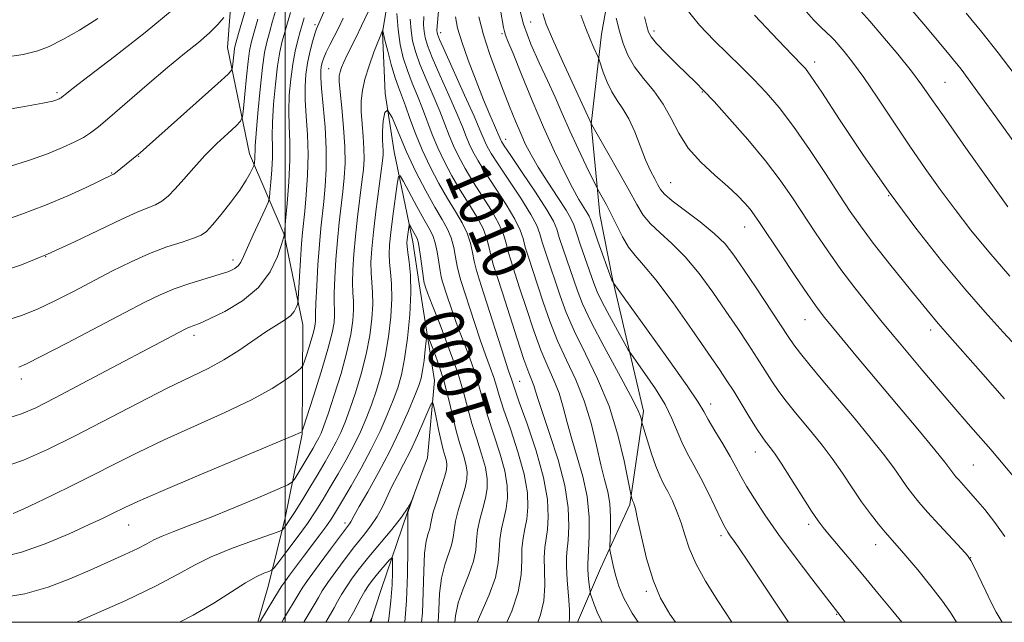
# Model space of a CAD drawing. Extents: x 2154800 to 2157700, y 299800 to 302700.
# Drawn here: x 2156452 to 2156631, y 300000 to 300110 of the extents above; entities that cross this region are included whole.
import ezdxf
from ezdxf.enums import TextEntityAlignment as Align

# ---------------------------------------------------------------- set-up
doc = ezdxf.new("R2010")
doc.units = 0
doc.header["$MEASUREMENT"] = 0
for name, color, linetype, lineweight in [('BREAKLINE DTM HARD', 7, 'Continuous', 0), ('CONTOUR INDEX', 41, 'Continuous', 13), ('CONTOUR INDEX LABEL', 244, 'Continuous', 0), ('CONTOUR INTERMEDIATE', 44, 'Continuous', 0), ('GRID LINE', 7, 'Continuous', 0), ('SPOT ELEVATION DTM', 2, 'Continuous', 13)]:
    doc.layers.add(name, color=color, linetype=linetype, lineweight=lineweight)
doc.styles.add('Style-WORKING', font='WORKING.shx')

msp = doc.modelspace()

# ---------------------------------------------------------------- linework, layer by layer
at = {"layer": 'BREAKLINE DTM HARD'}
for points in [[(2156495.04, 300000, 1000.157), (2156497.02, 300006.74, 1001.24), (2156500.04, 300019.02, 1004.64), (2156503.09, 300034.23, 1007.92), (2156503.24, 300054.14, 1011.32), (2156499.85, 300070.58, 1014.02), (2156493.52, 300085.27, 1018.64), (2156489.56, 300104.63, 1022.92), (2156490.87, 300122.2, 1025.62), (2156493.95, 300141.51, 1029.66), (2156494.05, 300154.4, 1032.59), (2156493, 300170.81, 1035.75), (2156492.51, 300183.12, 1039.21), (2156488.52, 300197.8, 1041.02), (2156481.57, 300208.4, 1042.72), (2156475.77, 300215.47, 1045.07), (2156467.67, 300229.59, 1048.58), (2156461.37, 300247.8, 1051.45), (2156459.16, 300265.4, 1054.21)], [(2156484.88, 300257.59, 1040.67), (2156487.11, 300243.51, 1037.1), (2156487.63, 300234.72, 1037.27), (2156491.63, 300221.8, 1033.87), (2156499.76, 300211.78, 1032.76), (2156510.22, 300201.15, 1029.77), (2156511.93, 300194.11, 1026.14), (2156518.28, 300182.93, 1022.04), (2156518.79, 300172.38, 1018.94), (2156520.48, 300162.99, 1015.6), (2156521.57, 300152.44, 1013.96), (2156520.31, 300141.31, 1011.26), (2156520.22, 300129.6, 1009.03), (2156519.55, 300118.47, 1007.39), (2156517.71, 300107.35, 1005.93), (2156518.21, 300096.22, 1004), (2156519.88, 300085.66, 1002.82), (2156523.27, 300069.23, 999.31), (2156524.39, 300061.6, 999.43), (2156527.18, 300044.01, 996.67), (2156525.9, 300029.95, 994.04), (2156522.31, 300020.02, 993.98), (2156517.52, 300006, 990.52), (2156515.56, 300000, 989.918)], [(2156510.62, 300253.29, 1047.76), (2156513.43, 300237.45, 1044.13), (2156520.92, 300220.98, 1040.73), (2156533.11, 300205.66, 1039.15), (2156546.46, 300189.74, 1038.68), (2156555.73, 300176.78, 1037.22), (2156559.75, 300166.2, 1034.4), (2156563.12, 300146.84, 1031.65), (2156560.6, 300124.01, 1029.37), (2156557.54, 300107.04, 1026.73), (2156555.66, 300090.65, 1023.98), (2156557.29, 300074.24, 1021.22), (2156559.55, 300062.5, 1020.11), (2156565.22, 300038.44, 1016.3), (2156562.75, 300021.47, 1013.78), (2156557.39, 300009.79, 1011.2), (2156553.221, 300000, 1008.547)]]:
    msp.add_polyline3d(points, dxfattribs=at)
at = {"layer": 'CONTOUR INDEX', "flags": 128}
for points, elevation in [([(2156539.171, 300111.447), (2156539.736, 300108.272), (2156539.896, 300107.52), (2156540.103, 300106.873), (2156540.559, 300105.748), (2156541.484, 300103.502), (2156543.017, 300099.733), (2156544.962, 300095), (2156547.039, 300090.102), (2156549.004, 300085.714), (2156550.7661, 300082.023), (2156552.269, 300079.091), (2156553.469, 300076.945), (2156554.3641, 300075.477), (2156554.962, 300074.5389), (2156555.308, 300073.924), (2156555.605, 300073.173), (2156556.92, 300069.397), (2156559.383, 300062.443), (2156559.4531, 300062.28), (2156559.663, 300061.895), (2156559.798, 300061.695), (2156565.7549, 300053.414), (2156569.732, 300047.857), (2156573.1461, 300043.02), (2156575.146, 300040.06), (2156576.175, 300038.37), (2156577, 300036.905), (2156578.204, 300034.867), (2156579.645, 300032.469), (2156580.996, 300030.171), (2156582.035, 300028.298), (2156582.936, 300026.622), (2156583.975, 300024.775), (2156585.396, 300022.447), (2156587.308, 300019.536), (2156589.786, 300015.995), (2156592.7929, 300011.9099), (2156595.828, 300007.898), (2156601.174, 300000.993), (2156601.8921, 300000)], 1020), ([(2156613.736, 300111.794), (2156616.556, 300108.463), (2156621.071, 300103.07), (2156622.972, 300100.665), (2156625.563, 300097.181), (2156629.304, 300091.999), (2156637.181, 300081.015)], 1040), ([(2156447.409, 300063.541), (2156452.042, 300065.075), (2156456.81, 300066.977), (2156461.717, 300069.226), (2156470.29, 300073.4), (2156473.113, 300074.646), (2156475.048, 300075.414), (2156476.437, 300075.997), (2156477.5949, 300076.6619), (2156478.725, 300077.575), (2156480.003, 300078.876), (2156481.565, 300080.648), (2156483.394, 300082.748), (2156485.432, 300084.974), (2156487.58, 300087.125), (2156489.569, 300088.992), (2156491.085, 300090.365), (2156491.92, 300091.185), (2156492.274, 300091.995), (2156492.45, 300093.49), (2156492.691, 300096.106), (2156492.994, 300099.253), (2156493.2931, 300102.084), (2156493.557, 300104.012), (2156493.871, 300105.491), (2156494.352, 300107.237), (2156495.075, 300109.758)], 1020), ([(2156450.5221, 300019.795), (2156452.382, 300020.605), (2156454.779, 300021.73), (2156457.799, 300023.184), (2156461.2971, 300024.901), (2156465.068, 300026.796), (2156468.984, 300028.805), (2156473.212, 300030.936), (2156477.997, 300033.221), (2156488.9509, 300038.13), (2156493.88, 300040.482), (2156497.655, 300042.573), (2156500.294, 300044.281), (2156501.956, 300045.489), (2156502.832, 300046.179), (2156503.246, 300046.713), (2156503.551, 300047.546), (2156504.017, 300048.988), (2156504.572, 300050.746), (2156505.06, 300052.381), (2156505.359, 300053.5511), (2156505.4949, 300054.312), (2156505.532, 300054.816), (2156505.528, 300055.284), (2156505.535, 300056.187), (2156505.601, 300058.0619), (2156505.758, 300061.22), (2156505.986, 300065.065), (2156506.247, 300068.773), (2156506.513, 300071.735), (2156507.054, 300076.6109), (2156507.321, 300079.365), (2156507.503, 300082.545), (2156507.507, 300086.165), (2156507.28, 300090.141), (2156506.936, 300093.992), (2156506.632, 300097.139), (2156506.489, 300099.17), (2156506.493, 300100.353), (2156506.595, 300101.126), (2156506.763, 300101.867), (2156507.042, 300102.724), (2156507.492, 300103.786), (2156508.15, 300105.112), (2156508.9429, 300106.639), (2156509.773, 300108.2749), (2156510.567, 300109.949)], 1010), ([(2156522.785, 300109.792), (2156522.921, 300107.709), (2156523.206, 300105.806), (2156523.713, 300103.869), (2156524.523, 300101.612), (2156525.662, 300098.859), (2156526.949, 300095.882), (2156528.148, 300093.059), (2156529.092, 300090.676), (2156529.876, 300088.627), (2156530.663, 300086.71), (2156531.596, 300084.743), (2156532.7471, 300082.618), (2156534.169, 300080.247), (2156537.543, 300074.934), (2156538.918, 300072.529), (2156539.756, 300070.603), (2156540.229, 300068.992), (2156540.6041, 300067.443), (2156541.11, 300065.706), (2156541.813, 300063.54), (2156542.7431, 300060.7121), (2156543.903, 300057.121), (2156545.203, 300053.209), (2156546.529, 300049.556), (2156547.779, 300046.585), (2156548.899, 300044.093), (2156549.849, 300041.721), (2156550.622, 300039.171), (2156551.341, 300036.379), (2156552.16, 300033.34), (2156553.168, 300030.056), (2156554.184, 300026.558), (2156554.956, 300022.882), (2156555.308, 300019.1351), (2156555.342, 300015.71), (2156555.232, 300013.066), (2156555.067, 300010.585), (2156555.0789, 300009.762), (2156555.168, 300008.601), (2156555.295, 300007.302), (2156555.488, 300005.582), (2156555.589, 300005.12), (2156555.803, 300004.44), (2156556.214, 300003.233), (2156556.898, 300001.543), (2156557.677, 300000)], 1010), ([(2156565.401, 300110.175), (2156565.7869, 300108.531), (2156566.095, 300107.442), (2156566.592, 300106.536), (2156567.598, 300105.351), (2156569.301, 300103.581), (2156571.35, 300101.529), (2156574.716, 300098.231), (2156576.12, 300096.812), (2156578.041, 300094.766), (2156580.857, 300091.665), (2156584.168, 300087.887), (2156587.383, 300084.012), (2156590.049, 300080.4899), (2156592.286, 300077.255), (2156596.47, 300070.902), (2156598.714, 300067.605), (2156601.122, 300064.239), (2156603.681, 300060.858), (2156606.188, 300057.678), (2156608.39, 300054.953), (2156610.144, 300052.81), (2156611.75, 300050.875), (2156616.038, 300045.773), (2156618.824, 300042.483), (2156621.669, 300039.156), (2156624.299, 300036.121), (2156628.37, 300031.452), (2156629.668, 300029.926), (2156633.715, 300025.063)], 1030), ([(2156495.359, 300000), (2156495.514, 300000.2541), (2156499.02, 300005.983), (2156499.4261, 300006.623), (2156499.962, 300007.392), (2156500.824, 300008.576), (2156503.367, 300011.983), (2156506.336, 300015.919), (2156507.5831, 300017.614), (2156508.517, 300018.963), (2156509.373, 300020.324), (2156510.4689, 300022.172), (2156512.023, 300024.834), (2156513.854, 300028.072), (2156515.684, 300031.5), (2156517.281, 300034.786), (2156518.608, 300037.791), (2156519.674, 300040.427), (2156520.501, 300042.704), (2156521.159, 300045.035), (2156521.73, 300047.935), (2156522.264, 300051.722), (2156522.687, 300055.94), (2156522.894, 300059.941), (2156522.822, 300063.192), (2156522.5851, 300065.636), (2156522.337, 300067.331), (2156522.204, 300068.381), (2156522.181, 300069.055), (2156522.235, 300069.666), (2156522.532, 300071.932), (2156522.591, 300072.288), (2156522.667, 300072.3171), (2156522.827, 300072.045), (2156524.032, 300069.8301), (2156524.228, 300069.255), (2156524.426, 300068.243), (2156524.665, 300066.607), (2156525.249, 300062.175), (2156525.334, 300061.718), (2156525.413, 300061.445), (2156525.556, 300061.019), (2156525.946, 300059.961), (2156526.794, 300057.76), (2156528.2069, 300054.137), (2156529.8799, 300049.734), (2156531.4059, 300045.426), (2156532.488, 300041.879), (2156533.269, 300038.924), (2156534.005, 300036.181), (2156534.874, 300033.371), (2156535.752, 300030.621), (2156536.439, 300028.156), (2156536.7759, 300026.124), (2156536.7759, 300024.355), (2156536.491, 300022.604), (2156535.9969, 300020.689), (2156535.452, 300018.6881), (2156535.0359, 300016.745), (2156534.851, 300014.9429), (2156534.694, 300013.132), (2156534.283, 300011.102), (2156533.441, 300008.714), (2156532.403, 300006.121), (2156531.506, 300003.546), (2156531.003, 300001.182), (2156530.887, 300000)], 1000), ([(2156515.398, 300000), (2156515.413, 300000.029), (2156515.76, 300000.689), (2156515.799, 300000.732), (2156515.76, 300000.434), (2156515.688, 300000)], 990)]:
    msp.add_lwpolyline(points, dxfattribs=dict(at, elevation=elevation))
at = {"layer": 'CONTOUR INTERMEDIATE', "flags": 128}
for points, elevation in [([(2156447.548, 300072.705), (2156451.913, 300074.238), (2156456.408, 300075.933), (2156460.484, 300077.635), (2156463.857, 300079.164), (2156468.681, 300081.488), (2156468.851, 300081.594), (2156469.161, 300081.825), (2156473.049, 300084.939), (2156473.678, 300085.471), (2156474.793, 300086.4571), (2156487.766, 300098.0941), (2156489.63, 300099.789), (2156490.331, 300100.574), (2156490.471, 300101.12), (2156490.736, 300103.828), (2156490.837, 300104.498), (2156491.062, 300105.403), (2156491.556, 300107.146), (2156493.424, 300113.6129)], 1022), ([(2156448.1529, 300028.054), (2156452.414, 300029.4979), (2156456.793, 300031.433), (2156461.71, 300033.898), (2156473.259, 300039.905), (2156478.56, 300042.608), (2156486.009, 300046.226), (2156488.85, 300047.752), (2156491.599, 300049.485), (2156496.524, 300052.86), (2156498.431, 300054.059), (2156499.912, 300054.969), (2156500.982, 300055.76), (2156501.667, 300056.556), (2156502.056, 300057.289), (2156502.252, 300057.848), (2156502.351, 300058.227), (2156502.415, 300058.863), (2156502.83, 300065.977), (2156503.019, 300068.86), (2156503.189, 300070.965), (2156503.583, 300074.838), (2156503.858, 300077.79), (2156504.099, 300081.362), (2156504.195, 300085.151), (2156504.075, 300088.801), (2156503.847, 300092.151), (2156503.661, 300095.093), (2156503.639, 300097.566), (2156503.793, 300099.718), (2156504.1029, 300101.748), (2156504.538, 300103.779), (2156505.012, 300105.645), (2156505.427, 300107.105), (2156505.708, 300107.994), (2156505.882, 300108.453), (2156506.127, 300108.976), (2156508.169, 300113.597)], 1012), ([(2156528.11, 300113.332), (2156527.691, 300108.528), (2156527.639, 300107.695), (2156527.648, 300107.359), (2156527.728, 300107.027), (2156528.103, 300106.105), (2156529.0501, 300103.969), (2156532.674, 300095.952), (2156534.396, 300092.104), (2156535.468, 300089.631), (2156536.383, 300087.417), (2156536.79, 300086.584), (2156537.5069, 300085.359), (2156538.78, 300083.379), (2156540.717, 300080.465), (2156542.886, 300077.1731), (2156544.714, 300074.244), (2156545.793, 300072.201), (2156546.3571, 300070.698), (2156546.799, 300069.172), (2156547.434, 300067.182), (2156550.053, 300059.402), (2156551.159, 300056.399), (2156552.655, 300052.946), (2156554.651, 300048.897), (2156556.869, 300044.317), (2156558.937, 300039.324), (2156560.551, 300034.135), (2156561.696, 300029.371), (2156562.425, 300025.754), (2156562.958, 300023.011), (2156563.136, 300022.38), (2156563.213, 300022.156), (2156563.432, 300021.699), (2156563.532, 300021.444), (2156563.738, 300020.643), (2156564.1459, 300018.78), (2156564.832, 300015.563), (2156565.778, 300011.586), (2156566.9461, 300007.665), (2156568.3221, 300004.396), (2156569.991, 300001.505), (2156571.027, 300000)], 1014), ([(2156542.422, 300112.63), (2156543.4, 300108.847), (2156544.73, 300105.233), (2156546.256, 300101.836), (2156547.775, 300098.64), (2156549.14, 300095.609), (2156550.4369, 300092.606), (2156551.808, 300089.476), (2156553.328, 300086.17), (2156554.7951, 300083.082), (2156556.579, 300079.398), (2156556.907, 300078.756), (2156557.691, 300077.385), (2156558.391, 300076.107), (2156559.263, 300074.404), (2156560.269, 300072.335), (2156561.363, 300070.177), (2156562.498, 300068.267), (2156563.693, 300066.753), (2156565.234, 300065.032), (2156567.472, 300062.314), (2156570.5789, 300058.132), (2156573.997, 300053.313), (2156576.987, 300049.006), (2156579.019, 300046.04), (2156580.391, 300043.974), (2156581.613, 300042.043), (2156584.579, 300037.2239), (2156585.888, 300035.122), (2156586.78, 300033.758), (2156587.357, 300032.959), (2156588.278, 300031.826), (2156589.018, 300030.809), (2156590.23, 300028.994), (2156592.018, 300026.199), (2156595.787, 300020.257), (2156596.98, 300018.459), (2156597.896, 300017.23), (2156598.973, 300015.937), (2156602.649, 300011.597), (2156605.129, 300008.634), (2156607.8619, 300005.328), (2156610.558, 300002.024), (2156612.182, 300000)], 1022), ([(2156445.13, 300092.633), (2156451.957, 300093.77), (2156455.974, 300094.4801), (2156457.735, 300094.841), (2156458.328, 300095.019), (2156458.661, 300095.155), (2156458.924, 300095.276), (2156459.1261, 300095.383), (2156459.286, 300095.483), (2156459.462, 300095.617), (2156460.225, 300096.261), (2156461.547, 300097.303), (2156464.353, 300099.448), (2156468.996, 300102.973), (2156474.558, 300107.324), (2156479.81, 300111.742)], 1026), ([(2156448.389, 300011.874), (2156452.059, 300012.764), (2156456.356, 300014.289), (2156460.706, 300016.117), (2156464.396, 300017.788), (2156466.911, 300018.957), (2156468.519, 300019.725), (2156470.953, 300020.943), (2156473.213, 300021.99), (2156477.434, 300023.834), (2156484.082, 300026.654), (2156501.447, 300033.953), (2156502.803, 300034.542), (2156503.046, 300034.663), (2156503.114, 300034.794), (2156503.367, 300035.544), (2156505.1951, 300041.182), (2156506.591, 300045.604), (2156507.817, 300049.716), (2156508.569, 300052.659), (2156508.912, 300054.572), (2156509.004, 300055.841), (2156508.987, 300056.865), (2156508.945, 300058.077), (2156508.948, 300059.916), (2156509.05, 300062.673), (2156509.248, 300066.031), (2156509.522, 300069.518), (2156509.851, 300072.751), (2156510.525, 300078.384), (2156510.787, 300080.916), (2156510.929, 300083.542), (2156510.892, 300086.554), (2156510.65, 300090.089), (2156510.311, 300093.65), (2156510.012, 300096.583), (2156509.867, 300098.423), (2156509.878, 300099.46), (2156510.021, 300100.176), (2156510.28, 300100.978), (2156510.674, 300101.965), (2156511.227, 300103.163), (2156512.8701, 300106.375), (2156513.937, 300108.551), (2156515.121, 300111.13)], 1008), ([(2156449.194, 300054.917), (2156452.093, 300055.847), (2156454.98, 300057.022), (2156458.123, 300058.505), (2156461.494, 300060.219), (2156468.518, 300063.891), (2156471.999, 300065.62), (2156475.367, 300067.123), (2156478.5239, 300068.312), (2156481.268, 300069.216), (2156483.369, 300069.889), (2156484.718, 300070.436), (2156485.692, 300071.141), (2156486.789, 300072.334), (2156488.358, 300074.218), (2156490.156, 300076.48), (2156491.791, 300078.68), (2156492.957, 300080.454), (2156493.687, 300081.753), (2156494.101, 300082.602), (2156494.31, 300083.0599), (2156494.395, 300083.313), (2156494.428, 300083.577), (2156494.509, 300084.563), (2156494.5351, 300085.112), (2156494.543, 300085.668), (2156494.589, 300086.739), (2156494.747, 300088.956), (2156495.064, 300092.659), (2156495.481, 300097.038), (2156495.91, 300100.993), (2156496.2939, 300103.719), (2156496.681, 300105.603), (2156497.147, 300107.327), (2156497.749, 300109.429), (2156498.468, 300111.858)], 1018), ([(2156451.595, 300046.418), (2156452.972, 300047.028), (2156455.73, 300048.417), (2156460.291, 300050.793), (2156470.78, 300056.32), (2156474.512, 300058.271), (2156477.302, 300059.629), (2156479.859, 300060.676), (2156482.7001, 300061.638), (2156488.036, 300063.276), (2156489.759, 300063.876), (2156490.845, 300064.391), (2156491.512, 300064.915), (2156491.975, 300065.569), (2156492.448, 300066.582), (2156493.149, 300068.209), (2156494.203, 300070.554), (2156496.362, 300075.214), (2156496.912, 300076.436), (2156497.147, 300077.232), (2156497.267, 300078.286), (2156497.429, 300080.087), (2156497.601, 300082.355), (2156497.708, 300084.617), (2156497.706, 300086.562), (2156497.673, 300088.525), (2156497.7181, 300091.001), (2156497.923, 300094.297), (2156498.255, 300097.945), (2156498.653, 300101.289), (2156499.069, 300103.837), (2156499.496, 300105.766), (2156499.942, 300107.418), (2156500.423, 300109.101), (2156500.989, 300110.981)], 1016), ([(2156520.357, 300110.84), (2156520.557, 300107.884), (2156520.945, 300105.195), (2156521.519, 300102.751), (2156522.259, 300100.433), (2156523.138, 300098.142), (2156524.086, 300095.847), (2156525.025, 300093.537), (2156526.797, 300088.8129), (2156527.803, 300086.357), (2156528.999, 300083.8229), (2156530.367, 300081.247), (2156531.863, 300078.68), (2156533.421, 300076.177), (2156534.871, 300073.814), (2156536.019, 300071.6719), (2156536.738, 300069.804), (2156537.166, 300068.139), (2156537.5069, 300066.579), (2156537.948, 300064.968), (2156538.597, 300062.919), (2156539.548, 300059.992), (2156542.226, 300051.614), (2156543.466, 300047.862), (2156544.341, 300045.436), (2156545.27, 300043.103), (2156545.579, 300042.1), (2156546.037, 300040.551), (2156546.87, 300037.995), (2156548.194, 300034.166), (2156549.679, 300029.574), (2156550.888, 300024.926), (2156551.494, 300020.826), (2156551.615, 300017.475), (2156551.484, 300014.974), (2156551.303, 300013.296), (2156551.176, 300011.915), (2156551.177, 300010.178), (2156551.346, 300007.655), (2156551.5799, 300004.81), (2156551.74, 300002.331), (2156551.731, 300000.733), (2156551.661, 300000)], 1008), ([(2156546.92, 300110.789), (2156547.489, 300108.846), (2156548.632, 300106.174), (2156550.466, 300102.126), (2156555.787, 300090.5529), (2156558.723, 300085.475), (2156560.748, 300081.945), (2156562.633, 300078.583), (2156564.023, 300076.023), (2156565.166, 300074.11), (2156566.461, 300072.5), (2156568.213, 300070.863), (2156570.369, 300068.9521), (2156572.781, 300066.542), (2156575.308, 300063.501), (2156577.824, 300060.084), (2156580.205, 300056.642), (2156582.35, 300053.4681), (2156584.241, 300050.6171), (2156585.88, 300048.089), (2156587.29, 300045.867), (2156588.566, 300043.879), (2156589.822, 300042.037), (2156591.155, 300040.2569), (2156592.602, 300038.459), (2156595.896, 300034.51), (2156597.705, 300032.262), (2156599.552, 300029.802), (2156601.385, 300027.148), (2156603.172, 300024.459), (2156604.886, 300021.932), (2156606.495, 300019.7321), (2156607.949, 300017.889), (2156609.194, 300016.4019), (2156611.367, 300013.909), (2156612.917, 300012.109), (2156615.091, 300009.533), (2156617.505, 300006.591), (2156619.6301, 300003.862), (2156621.082, 300001.775), (2156622.13, 300000)], 1024), ([(2156572.844, 300111.829), (2156575.415, 300108.675), (2156578.059, 300105.917), (2156580.568, 300103.45), (2156582.941, 300101.1459), (2156585.231, 300098.868), (2156587.505, 300096.46), (2156589.884, 300093.676), (2156592.505, 300090.245), (2156595.42, 300086.059), (2156598.336, 300081.659), (2156600.877, 300077.744), (2156602.833, 300074.761), (2156604.665, 300072.134), (2156606.999, 300069.0349), (2156610.221, 300064.937), (2156613.756, 300060.525), (2156616.788, 300056.792), (2156618.804, 300054.363), (2156620.491, 300052.42), (2156626.523, 300045.632), (2156630.905, 300040.656)], 1032), ([(2156594.447, 300111.612), (2156596.164, 300109.662), (2156597.58, 300108.222), (2156599.36, 300106.556), (2156599.94, 300105.972), (2156600.648, 300105.182), (2156601.714, 300103.9139), (2156603.235, 300101.965), (2156605.2731, 300099.148), (2156607.835, 300095.39), (2156613.65, 300086.678), (2156616.443, 300082.601), (2156619.147, 300078.796), (2156621.877, 300075.114), (2156624.763, 300071.395), (2156628.007, 300067.438), (2156631.825, 300063.031)], 1036), ([(2156604.734, 300111.247), (2156606.379, 300109.41), (2156608.7399, 300106.644), (2156611.447, 300103.388), (2156613.932, 300100.3001), (2156615.843, 300097.778), (2156617.689, 300095.173), (2156620.192, 300091.573), (2156623.8, 300086.435), (2156627.868, 300080.694), (2156631.478, 300075.652)], 1038), ([(2156623.922, 300110.843), (2156626.758, 300107.41), (2156629.748, 300103.636), (2156632.812, 300099.57)], 1042), ([(2156447.8211, 300102.695), (2156452.345, 300103.36), (2156455.027, 300103.986), (2156457.106, 300104.825), (2156459.5919, 300106.084), (2156462.586, 300107.785), (2156465.962, 300109.907)], 1028), ([(2156449.688, 300082.874), (2156453.49, 300084.091), (2156456.814, 300085.2979), (2156459.528, 300086.404), (2156461.669, 300087.391), (2156463.314, 300088.258), (2156464.618, 300089.073), (2156466.047, 300090.169), (2156468.141, 300091.95), (2156474.945, 300097.849), (2156478.606, 300100.954), (2156481.726, 300103.503), (2156484.253, 300105.548), (2156486.2471, 300107.265), (2156487.768, 300108.786), (2156488.859, 300110.054)], 1024), ([(2156449.733, 300037.218), (2156452.086, 300037.927), (2156454.645, 300039.049), (2156458.169, 300040.849), (2156463.102, 300043.444), (2156481.71, 300053.303), (2156482.299, 300053.592), (2156482.787, 300053.793), (2156483.39, 300054.008), (2156484.432, 300054.418), (2156486.262, 300055.223), (2156489.053, 300056.585), (2156492.272, 300058.505), (2156495.205, 300060.946), (2156497.296, 300063.785), (2156498.604, 300066.567), (2156499.346, 300068.752), (2156499.881, 300070.563), (2156500.113, 300073.065), (2156500.395, 300076.215), (2156500.695, 300080.18), (2156500.882, 300084.137), (2156500.87, 300087.46), (2156500.757, 300090.31), (2156500.689, 300093.047), (2156500.782, 300095.934), (2156501.03, 300098.851), (2156501.397, 300101.585), (2156501.843, 300103.955), (2156502.311, 300105.929), (2156502.738, 300107.508), (2156503.093, 300108.761), (2156503.479, 300110.014)], 1014), ([(2156525.226, 300110.254), (2156525.212, 300108.743), (2156525.284, 300107.534), (2156525.467, 300106.4171), (2156525.908, 300104.987), (2156526.786, 300102.79), (2156528.186, 300099.577), (2156529.812, 300095.917), (2156531.2721, 300092.582), (2156532.28, 300090.153), (2156532.956, 300088.442), (2156533.523, 300087.064), (2156534.193, 300085.663), (2156535.127, 300083.988), (2156536.474, 300081.813), (2156538.285, 300079.036), (2156540.214, 300076.053), (2156541.816, 300073.387), (2156542.775, 300071.402), (2156543.293, 300069.845), (2156543.702, 300068.308), (2156544.272, 300066.444), (2156545.938, 300061.432), (2156546.978, 300058.261), (2156548.181, 300054.804), (2156549.592, 300051.251), (2156551.2159, 300047.7339), (2156552.895, 300044.151), (2156554.428, 300040.339), (2156555.666, 300036.241), (2156556.645, 300032.206), (2156557.45, 300028.6841), (2156558.1441, 300025.975), (2156558.698, 300023.767), (2156559.0569, 300021.598), (2156559.195, 300019.159), (2156559.182, 300016.765), (2156559.077, 300013.817), (2156559.102, 300013.223), (2156559.215, 300012.5899), (2156559.43, 300011.522), (2156559.748, 300010.067), (2156560.163, 300008.384), (2156560.715, 300006.564), (2156561.6269, 300004.411), (2156563.168, 300001.659), (2156564.263, 300000)], 1012), ([(2156531.03, 300110.195), (2156531.3899, 300108.136), (2156532.146, 300105.655), (2156533.333, 300102.323), (2156534.747, 300098.578), (2156536.126, 300095.076), (2156537.253, 300092.345), (2156538.095, 300090.396), (2156539.243, 300087.77), (2156539.387, 300087.504), (2156539.887, 300086.73), (2156541.085, 300084.946), (2156543.149, 300081.895), (2156545.557, 300078.293), (2156547.612, 300075.102), (2156548.8119, 300073), (2156549.42, 300071.551), (2156549.897, 300070.036), (2156550.596, 300067.92), (2156553.128, 300060.542), (2156554.136, 300057.994), (2156555.718, 300054.641), (2156558.065, 300050.169), (2156560.675, 300045.36), (2156562.875, 300041.267), (2156564.159, 300038.682), (2156564.704, 300037.358), (2156564.855, 300036.785), (2156564.921, 300036.473), (2156565.052, 300035.989), (2156565.921, 300033.011), (2156566.6489, 300030.653), (2156567.425, 300028.395), (2156568.158, 300026.642), (2156568.874, 300025.213), (2156569.63, 300023.782), (2156570.46, 300022.091), (2156571.3, 300020.161), (2156572.062, 300018.082), (2156572.721, 300015.902), (2156573.504, 300013.502), (2156574.7, 300010.721), (2156576.504, 300007.4661), (2156578.728, 300003.916), (2156581.302, 300000)], 1016), ([(2156535.251, 300110.217), (2156536.108, 300106.939), (2156537.205, 300103.522), (2156538.44, 300100.1019), (2156539.692, 300096.839), (2156540.86, 300093.87), (2156541.924, 300091.237), (2156542.882, 300088.958), (2156543.769, 300086.993), (2156544.763, 300085.066), (2156546.074, 300082.8431), (2156547.809, 300080.136), (2156549.643, 300077.349), (2156551.145, 300075.029), (2156552.018, 300073.524), (2156552.508, 300072.37), (2156552.994, 300070.9), (2156553.758, 300068.658), (2156556.162, 300061.755), (2156556.788, 300060.168), (2156557.682, 300058.288), (2156559.011, 300055.777), (2156560.489, 300053.095), (2156561.718, 300050.902), (2156562.448, 300049.6239), (2156563.018, 300048.734), (2156565.476, 300045.286), (2156567.372, 300042.494), (2156569.128, 300039.624), (2156570.391, 300037.093), (2156572.166, 300032.811), (2156573.18, 300030.774), (2156574.362, 300028.6199), (2156575.6679, 300026.211), (2156577.032, 300023.505), (2156579.366, 300018.648), (2156580.074, 300017.235), (2156580.558, 300016.385), (2156580.991, 300015.751), (2156581.567, 300014.9591), (2156582.573, 300013.529), (2156584.323, 300010.951), (2156591.604, 300000)], 1018), ([(2156553.794, 300110.477), (2156554.69, 300108.102), (2156555.5099, 300106.109), (2156556.188, 300104.557), (2156556.945, 300102.8861), (2156557.136, 300102.386), (2156557.892, 300100.133), (2156558.581, 300098.328), (2156559.436, 300096.527), (2156560.4141, 300094.987), (2156561.47, 300093.477), (2156562.552, 300091.6451), (2156563.617, 300089.267), (2156565.604, 300084.16), (2156566.4829, 300082.1819), (2156567.242, 300080.691), (2156567.842, 300079.598), (2156568.3221, 300078.773), (2156569.038, 300077.927), (2156570.423, 300076.732), (2156575.503, 300072.873), (2156578.089, 300070.77), (2156580.037, 300068.87), (2156581.65, 300066.855), (2156583.422, 300064.279), (2156585.681, 300060.895), (2156591.521, 300052.037), (2156592.553, 300050.5341), (2156593.755, 300048.952), (2156595.53, 300046.756), (2156597.8471, 300043.959), (2156603.513, 300037.195), (2156606.392, 300033.715), (2156608.874, 300030.611), (2156610.72, 300028.135), (2156612.06, 300026.206), (2156613.119, 300024.657), (2156614.12, 300023.301), (2156615.299, 300021.867), (2156616.892, 300020.063), (2156619.009, 300017.737), (2156623.087, 300013.319), (2156624.1569, 300012.133), (2156624.761, 300011.276), (2156625.366, 300010.077), (2156627.457, 300005.671), (2156628.516, 300003.478), (2156629.353, 300001.852), (2156630.433, 300000)], 1026), ([(2156560.237, 300109.943), (2156560.849, 300107.565), (2156561.517, 300105.324), (2156562.3711, 300103.205), (2156563.576, 300101.119), (2156565.22, 300098.981), (2156567.069, 300096.732), (2156568.809, 300094.32), (2156570.243, 300091.721), (2156571.632, 300089.019), (2156573.351, 300086.3259), (2156575.64, 300083.751), (2156578.184, 300081.391), (2156580.533, 300079.341), (2156582.336, 300077.664), (2156583.638, 300076.309), (2156584.587, 300075.19), (2156585.369, 300074.154), (2156586.323, 300072.756), (2156590.101, 300067.052), (2156592.713, 300063.139), (2156595.075, 300059.6521), (2156596.775, 300057.236), (2156598.113, 300055.4759), (2156599.57, 300053.691), (2156604.16, 300048.182), (2156615.098, 300035.146), (2156618.196, 300031.419), (2156620.054, 300029.123), (2156620.949, 300027.954), (2156621.6699, 300026.952), (2156622.048, 300026.493), (2156622.563, 300025.91), (2156624.291, 300023.998), (2156625.624, 300022.489), (2156627.3, 300020.527), (2156629.139, 300018.198), (2156630.912, 300015.62)], 1028), ([(2156585.395, 300110.5289), (2156589.716, 300105.942), (2156592.328, 300103.219), (2156594.138, 300101.3761), (2156594.662, 300100.783), (2156595.663, 300099.405), (2156597.628, 300096.477), (2156600.882, 300091.5141), (2156605.122, 300085.1481), (2156609.887, 300078.291), (2156614.752, 300071.735), (2156619.435, 300065.798), (2156623.6911, 300060.676), (2156627.363, 300056.461), (2156630.662, 300052.812), (2156633.889, 300049.286)], 1034), ([(2156448.241, 300004.458), (2156452.687, 300005.179), (2156456.914, 300006.378), (2156460.854, 300007.899), (2156464.527, 300009.517), (2156470.873, 300012.364), (2156473.206, 300013.463), (2156474.844, 300014.308), (2156476.165, 300015.008), (2156477.66, 300015.703), (2156479.752, 300016.528), (2156482.591, 300017.597), (2156486.257, 300019.021), (2156490.667, 300020.821), (2156495.075, 300022.672), (2156498.57, 300024.159), (2156500.515, 300025.016), (2156501.37, 300025.561), (2156501.867, 300026.265), (2156505.106, 300031.703), (2156505.681, 300032.706), (2156506.143, 300033.568), (2156506.557, 300034.447), (2156507.065, 300035.75), (2156507.831, 300037.949), (2156508.941, 300041.314), (2156510.184, 300045.3111), (2156511.273, 300049.204), (2156511.986, 300052.405), (2156512.355, 300054.9109), (2156512.477, 300056.866), (2156512.446, 300058.447), (2156512.355, 300059.966), (2156512.295, 300061.77), (2156512.342, 300064.127), (2156512.51, 300066.997), (2156512.797, 300070.263), (2156513.189, 300073.768), (2156513.995, 300080.157), (2156514.256, 300082.441), (2156514.3799, 300084.3209), (2156514.362, 300086.209), (2156514.216, 300088.401), (2156514.02, 300090.746), (2156513.873, 300092.975), (2156513.865, 300094.916), (2156514.068, 300096.773), (2156514.5459, 300098.842), (2156515.315, 300101.289), (2156516.186, 300103.743), (2156517.787, 300107.854), (2156517.798, 300107.794), (2156517.8119, 300107.6271), (2156517.912, 300107.105), (2156518.184, 300105.934), (2156518.682, 300103.955), (2156519.324, 300101.555), (2156519.995, 300099.255), (2156520.613, 300097.424), (2156521.901, 300094.014), (2156522.717, 300091.721), (2156523.718, 300088.998), (2156524.943, 300086.004), (2156526.402, 300082.902), (2156527.987, 300079.8769), (2156529.558, 300077.114), (2156530.989, 300074.747), (2156532.2, 300072.694), (2156533.121, 300070.815), (2156533.72, 300069.004), (2156534.102, 300067.286), (2156534.41, 300065.715), (2156534.779, 300064.249), (2156535.332, 300062.459), (2156536.183, 300059.816), (2156539.849, 300048.258), (2156540.605, 300045.953), (2156541.249, 300044.083), (2156541.424, 300043.533), (2156541.793, 300042.427), (2156542.62, 300040.089), (2156544.044, 300036.115), (2156545.687, 300031.209), (2156547.048, 300026.35), (2156547.747, 300022.333), (2156547.897, 300019.2181), (2156547.736, 300016.8811), (2156547.245, 300013.608), (2156547.142, 300011.819), (2156547.211, 300009.4551), (2156547.2699, 300006.714), (2156547.076, 300003.928), (2156546.487, 300001.387), (2156546.013, 300000)], 1006), ([(2156462.0601, 300000), (2156465.121, 300001.346), (2156471.013, 300004.001), (2156476.465, 300006.589), (2156480.458, 300008.683), (2156483.528, 300010.383), (2156486.5951, 300011.919), (2156490.288, 300013.4491), (2156494.067, 300014.841), (2156498.778, 300016.481), (2156499.467, 300016.788), (2156499.753, 300017.077), (2156500.14, 300017.595), (2156500.781, 300018.514), (2156501.742, 300019.991), (2156503.044, 300022.095), (2156504.531, 300024.558), (2156506.001, 300027.024), (2156507.292, 300029.213), (2156508.39, 300031.136), (2156509.3231, 300032.8791), (2156510.132, 300034.56), (2156510.913, 300036.431), (2156511.7779, 300038.775), (2156512.794, 300041.777), (2156513.842, 300045.219), (2156514.759, 300048.781), (2156515.412, 300052.177), (2156515.799, 300055.254), (2156515.949, 300057.891), (2156515.905, 300060.029), (2156515.765, 300061.856), (2156515.643, 300063.624), (2156515.634, 300065.58), (2156515.7721, 300067.963), (2156516.0719, 300071.0079), (2156516.527, 300074.784), (2156517.725, 300083.965), (2156517.83, 300085.101), (2156517.833, 300085.864), (2156517.781, 300086.714), (2156517.73, 300087.841), (2156517.734, 300089.366), (2156517.849, 300091.251), (2156518.139, 300092.815), (2156518.67, 300093.219), (2156519.498, 300091.867), (2156522.082, 300085.65), (2156523.805, 300081.982), (2156525.607, 300078.506), (2156527.253, 300075.547), (2156528.557, 300073.318), (2156529.528, 300071.574), (2156530.223, 300069.957), (2156530.701, 300068.2051), (2156531.038, 300066.4329), (2156531.312, 300064.851), (2156531.603, 300063.558), (2156531.999, 300062.212), (2156534.449, 300054.564), (2156535.497, 300051.425), (2156536.472, 300048.681), (2156537.312, 300046.391), (2156537.968, 300044.53), (2156538.445, 300042.982), (2156538.952, 300041.26), (2156539.749, 300038.786), (2156540.9869, 300035.2001), (2156542.376, 300031.013), (2156543.512, 300026.952), (2156544.09, 300023.597), (2156544.19, 300020.93), (2156543.9879, 300018.789), (2156543.65, 300016.993), (2156543.314, 300015.302), (2156543.1071, 300013.461), (2156543.077, 300011.255), (2156542.9599, 300008.618), (2156542.413, 300005.5251), (2156541.233, 300002.052), (2156540.342, 300000)], 1004), ([(2156480.802, 300000), (2156483.3, 300001.284), (2156487.031, 300003.4879), (2156492.804, 300007.2), (2156494.7681, 300008.301), (2156496.157, 300008.935), (2156497.0409, 300009.261), (2156497.544, 300009.475), (2156498.015, 300009.927), (2156498.857, 300011.006), (2156500.342, 300012.956), (2156502.207, 300015.448), (2156504.059, 300018.013), (2156505.602, 300020.295), (2156506.93, 300022.412), (2156508.235, 300024.598), (2156509.657, 300027.024), (2156511.122, 300029.604), (2156512.504, 300032.19), (2156513.707, 300034.673), (2156514.7601, 300037.111), (2156515.726, 300039.601), (2156516.647, 300042.241), (2156517.501, 300045.127), (2156518.244, 300048.358), (2156518.838, 300051.949), (2156519.243, 300055.597), (2156519.4209, 300058.916), (2156519.363, 300061.61), (2156519.175, 300063.746), (2156518.9899, 300065.477), (2156518.922, 300067.002), (2156519, 300068.685), (2156519.234, 300070.93), (2156519.612, 300073.946), (2156520.391, 300079.764), (2156520.621, 300081.152), (2156520.919, 300081.267), (2156521.542, 300080.206), (2156524.002, 300075.665), (2156525.28, 300073.363), (2156526.224, 300071.706), (2156526.869, 300070.431), (2156527.325, 300069.1), (2156527.683, 300067.406), (2156527.975, 300065.58), (2156528.215, 300063.987), (2156528.426, 300062.8671), (2156528.667, 300061.965), (2156529.498, 300059.36), (2156530.198, 300057.262), (2156531.146, 300054.593), (2156533.596, 300048.062), (2156534.687, 300044.978), (2156535.4669, 300042.431), (2156536.11, 300040.092), (2156536.877, 300037.483), (2156539.064, 300030.817), (2156539.9751, 300027.554), (2156540.433, 300024.86), (2156540.483, 300022.643), (2156540.239, 300020.697), (2156539.824, 300018.841), (2156539.383, 300016.995), (2156539.071, 300015.103), (2156538.961, 300013.093), (2156538.801, 300010.824), (2156538.261, 300008.139), (2156537.139, 300004.994), (2156534.977, 300000)], 1002), ([(2156499.399, 300000), (2156499.738, 300000.576), (2156502.564, 300005.283), (2156503.261, 300006.382), (2156504.413, 300008.0469), (2156506.216, 300010.537), (2156508.28, 300013.336), (2156510.066, 300015.731), (2156511.719, 300017.912), (2156511.967, 300018.271), (2156512.599, 300019.442), (2156513.501, 300021.053), (2156515.043, 300023.747), (2156517, 300027.2439), (2156519.05, 300031.127), (2156520.911, 300034.993), (2156522.462, 300038.484), (2156523.621, 300041.253), (2156524.347, 300043.105), (2156524.763, 300044.4491), (2156525.032, 300045.843), (2156525.285, 300047.673), (2156525.5191, 300049.628), (2156525.697, 300051.227), (2156525.815, 300052.061), (2156525.997, 300052.02), (2156526.396, 300051.071), (2156527.114, 300049.229), (2156528.026, 300046.711), (2156528.952, 300043.787), (2156529.755, 300040.71), (2156530.459, 300037.679), (2156531.133, 300034.878), (2156531.8181, 300032.457), (2156532.44, 300030.425), (2156532.902, 300028.758), (2156533.119, 300027.387), (2156533.069, 300026.067), (2156532.743, 300024.512), (2156532.171, 300022.538), (2156531.5209, 300020.382), (2156531.001, 300018.387), (2156530.7419, 300016.794), (2156530.587, 300015.4409), (2156530.305, 300014.0649), (2156529.051, 300010.453), (2156528.454, 300008.057), (2156528.119, 300005.248), (2156527.964, 300002.289), (2156527.866, 300000)], 998), ([(2156503.418, 300000), (2156503.513, 300000.168), (2156505.469, 300003.477), (2156506.069, 300004.529), (2156506.777, 300005.711), (2156507.786, 300007.248), (2156509.222, 300009.275), (2156510.926, 300011.57), (2156512.667, 300013.821), (2156514.253, 300015.793), (2156515.632, 300017.555), (2156516.791, 300019.2529), (2156517.739, 300021.006), (2156519.448, 300024.708), (2156520.444, 300026.657), (2156521.569, 300028.781), (2156522.798, 300031.215), (2156524.08, 300033.98), (2156525.261, 300036.674), (2156526.158, 300038.783), (2156526.658, 300039.889), (2156526.908, 300039.955), (2156527.122, 300039.037), (2156527.466, 300037.267), (2156527.911, 300035.077), (2156528.377, 300032.977), (2156528.795, 300031.365), (2156529.1331, 300030.207), (2156529.3659, 300029.36), (2156529.462, 300028.65), (2156529.362, 300027.78), (2156528.995, 300026.42), (2156528.344, 300024.386), (2156527.5911, 300022.075), (2156526.966, 300020.029), (2156526.632, 300018.645), (2156526.4801, 300017.75), (2156526.327, 300017.028), (2156526.045, 300016.155), (2156525.698, 300014.786), (2156525.402, 300012.568), (2156525.235, 300009.313), (2156525.13, 300005.49), (2156524.984, 300001.73), (2156524.843, 300000)], 996), ([(2156507.426, 300000), (2156507.854, 300000.748), (2156508.958, 300002.66), (2156509.574, 300003.776), (2156510.292, 300005.041), (2156511.159, 300006.449), (2156512.228, 300008.013), (2156513.572, 300009.805), (2156515.268, 300011.912), (2156519.4209, 300016.866), (2156521.194, 300019.113), (2156522.3521, 300020.831), (2156522.99, 300022.027), (2156523.299, 300022.777), (2156523.438, 300023.146), (2156522.35, 300019.99), (2156522.346, 300019.1191), (2156522.3521, 300013.378), (2156522.297, 300008.69), (2156522.123, 300003.949), (2156521.8, 300000)], 994), ([(2156511.422, 300000), (2156511.557, 300000.244), (2156512.447, 300001.843), (2156513.808, 300004.37), (2156514.533, 300005.651), (2156515.186, 300006.696), (2156515.832, 300007.5999), (2156516.568, 300008.521), (2156517.444, 300009.559), (2156519.0219, 300011.374), (2156519.407, 300011.766), (2156519.55, 300011.607), (2156519.573, 300010.758), (2156519.567, 300009.128), (2156519.49, 300006.8021), (2156519.269, 300003.908), (2156518.867, 300000.639), (2156518.771, 300000)], 992)]:
    msp.add_lwpolyline(points, dxfattribs=dict(at, elevation=elevation))
at = {"layer": 'GRID LINE', "flags": 128}
for points in [[(2155000, 300000), (2157500, 300000), (2157500, 302500), (2155000, 302500), (2155000, 300000)], [(2156500, 300000), (2156500, 302500)]]:
    msp.add_lwpolyline(points, dxfattribs=at)
at = {"layer": 'SPOT ELEVATION DTM'}
for p in [(2156544.67, 300109.28, 1023.27), (2156505.45, 300108.76, 1012.29), (2156528.31, 300107.31, 1014.56), (2156539.49, 300107.12, 1019.75), (2156567.15, 300107.64, 1030.45), (2156596.32, 300101.99, 1034.49), (2156507.94, 300100.79, 1008.92), (2156620.04, 300098.29, 1038.92), (2156458.54, 300096.38, 1026.28), (2156575.92, 300096.52, 1029.89), (2156540.13, 300087.88, 1016.62), (2156473.4, 300084.82, 1021.93), (2156468.49, 300081.75, 1022.08), (2156570.16, 300080.05, 1026.89), (2156609.79, 300077.66, 1034), (2156583.63, 300071.96, 1027.28), (2156456.49, 300066.54, 1020.04), (2156490.55, 300065.94, 1016.52), (2156594.61, 300055.08, 1027.23), (2156483.46, 300052.21, 1013.54), (2156617.46, 300053.22, 1031.56), (2156452.04, 300044.26, 1015.51), (2156542.66, 300043.89, 1006.86), (2156577.43, 300039.72, 1020.59), (2156585.56, 300030.97, 1021.3), (2156625.18, 300028.65, 1028.93), (2156471.53, 300017.71, 1007.2), (2156510.93, 300018.06, 998.43), (2156595.23, 300017.86, 1021.6), (2156579.33, 300015.75, 1017.63), (2156607.44, 300014.11, 1023.32), (2156624.74, 300011.78, 1026.04), (2156565.73, 300005.66, 1013.73), (2156600.35, 300001.48, 1019.91)]:
    msp.add_point(p, dxfattribs=at)

# ---------------------------------------------------------------- texts
at = {"layer": 'CONTOUR INDEX LABEL', "style": 'Style-WORKING', "width": 0.875}
for s, rotation, p in [('1010', 293.099999, (2156532.605, 300082.879, 1010)), ('1000', 106.999999, (2156534.005, 300036.181, 1000))]:
    msp.add_text(s, height=8, rotation=rotation, dxfattribs=at).set_placement(p, align=Align.MIDDLE_LEFT)

doc.saveas('drawing.dxf')
